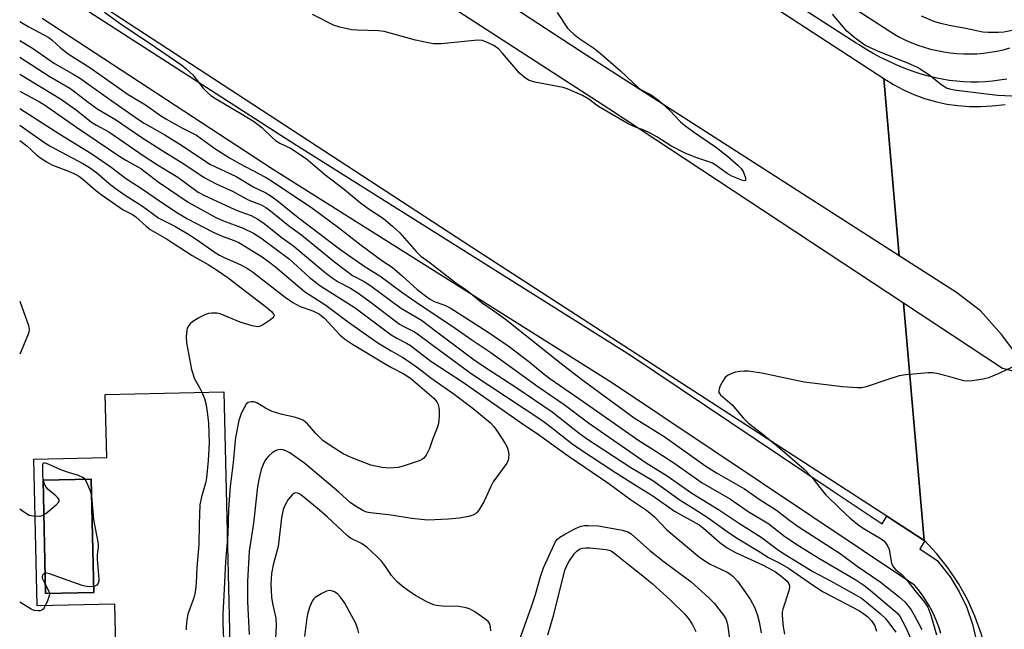
# Model space of a CAD drawing. Units: inches. Extents: x 1231769 to 1237769, y 541455 to 545455.
# Drawn here: x 1231769 to 1232029, y 544961 to 545122 of the extents above; entities that cross this region are included whole.
import ezdxf

# ---------------------------------------------------------------- set-up
doc = ezdxf.new("R2010")
doc.units = ezdxf.units.IN
doc.header["$MEASUREMENT"] = 0
for name, color, linetype in [('CULTRL-Pad', 6, 'Continuous'), ('TRANS-Road', 130, 'Continuous'), ('TRANS-Street Sidewalk', 7, 'Continuous'), ('Undefined', 1, 'Continuous'), ('UTIL-Permanent Substation', 2, 'Continuous')]:
    doc.layers.add(name, color=color, linetype=linetype)

msp = doc.modelspace()

# ---------------------------------------------------------------- linework, layer by layer
at = {"layer": 'CULTRL-Pad'}
for points in [[(1231822.81, 545023.5, 0), (1231824.47, 544953.22, 0), (1231810.3, 544952.89, 0), (1231798.05, 544952.6, 0), (1231794.43, 544952.52, 0), (1231794.08, 544967.45, 0), (1231773.58, 544966.97, 0), (1231772.67, 545005.74, 0), (1231791.91, 545006.19, 0), (1231791.52, 545022.77, 0)], [(1231775.14, 545000.16, 0), (1231775.78, 544970.27, 0), (1231788.48, 544970.54, 0), (1231787.84, 545000.43, 0)]]:
    msp.add_polyline3d(points, close=True, dxfattribs=at)
at = {"layer": 'TRANS-Road'}
for points in [[(1231878.86, 545182.91), (1231878.93, 545182.86), (1231887.43, 545177.37), (1231921.63, 545155.29), (1231931, 545149.24), (1231957.74, 545131.97), (1231997.03, 545106.26), (1232001.14, 545059.44), (1231918.64, 545112.36), (1231845.67, 545160.14), (1231841.07, 545162.57), (1231812.73, 545177.52), (1231768.97, 545201.17), (1231768.97, 545255.63), (1231796.68, 545237.67)], [(1232002.23, 545047.01), (1232002.58, 545042.96), (1232007.74, 544984.26), (1231997.84, 544990.68), (1231888.24, 545061.75), (1231768.96, 545139.59), (1231768.97, 545190.47), (1231804.17, 545172.41), (1231840.2, 545153.93), (1231881.87, 545125.86), (1231924.48, 545098.35)]]:
    msp.add_lwpolyline(points, close=True, dxfattribs=at)
for points in [[(1232033.77, 545031.14, 0), (1232028.13, 545038.69, 0), (1232022.6, 545044.86, 0), (1232016.2, 545049.78, 0), (1232001.14, 545059.44, 0), (1231997.03, 545106.26, 0), (1231999.58, 545104.66, 0), (1232002.24, 545103.24, 0), (1232004.99, 545102.01, 0), (1232007.82, 545100.98, 0), (1232010.71, 545100.14, 0), (1232013.65, 545099.51, 0), (1232016.63, 545099.08, 0), (1232019.63, 545098.86, 0), (1232022.65, 545098.85, 0), (1232025.65, 545099.05, 0), (1232029.05, 545099.41, 0)], [(1232053.38, 544909.45, 0), (1232025.42, 544940.64, 0), (1232025.39, 544942.69, 0), (1232025.35, 544945.48, 0), (1232024.87, 544950.3, 0), (1232024.78, 544950.77, 0), (1232024, 544955.06, 0), (1232023.97, 544955.17, 0), (1232022.75, 544959.73, 0), (1232021.11, 544964.29, 0), (1232019.11, 544968.69, 0), (1232016.76, 544972.92, 0), (1232014.06, 544976.95, 0), (1232011.05, 544980.73, 0), (1232007.86, 544984.13, 0), (1232007.74, 544984.26, 0), (1232002.58, 545042.96, 0), (1232002.23, 545047.01, 0), (1232028.36, 545029.76, 0), (1232033.4, 545028.42, 0)]]:
    msp.add_polyline3d(points, dxfattribs=at)
at = {"layer": 'TRANS-Street Sidewalk'}
for points in [[(1231921.36, 545168.61), (1231999.69, 545118.05), (1232001.23, 545117.2), (1232002.8, 545116.41), (1232004.42, 545115.7), (1232006.06, 545115.06), (1232007.73, 545114.5), (1232009.42, 545114.01), (1232011.14, 545113.6), (1232012.86, 545113.27), (1232014.61, 545113.02), (1232016.36, 545112.84), (1232018.12, 545112.75), (1232019.88, 545112.74), (1232021.65, 545112.8), (1232023.4, 545112.95), (1232025.15, 545113.17), (1232026.88, 545113.48), (1232028.6, 545113.86), (1232030.3, 545114.32)], [(1232029.49, 545106.1), (1232027.61, 545105.78), (1232025.73, 545105.53), (1232023.83, 545105.37), (1232021.93, 545105.28), (1232020.02, 545105.28), (1232018.12, 545105.35), (1232016.22, 545105.5), (1232014.33, 545105.74), (1232012.46, 545106.05), (1232011.06, 545106.33), (1232008.87, 545106.88), (1232006.69, 545107.51), (1232004.54, 545108.22), (1232002.41, 545109), (1232000.32, 545109.85), (1231998.25, 545110.78), (1231996.22, 545111.78), (1231994.23, 545112.85), (1231992.27, 545114), (1231990.36, 545115.2), (1231989.78, 545115.59), (1231945.43, 545144.14)], [(1231779.54, 545128.98), (1231840.32, 545089.67), (1231930.21, 545033.16), (1231982.9, 544997.84), (1231996.63, 544988.67), (1231997.84, 544990.68), (1232007.74, 544984.26), (1232007.86, 544984.13), (1232006.57, 544982.03), (1232011.16, 544978.97), (1232014.56, 544974.62), (1232016.99, 544970.7), (1232018.97, 544966.55), (1232020.49, 544962.2), (1232021.53, 544957.71)], [(1232012.13, 544959.67), (1232011.64, 544961.23), (1232011.08, 544962.76), (1232010.44, 544964.27), (1232009.73, 544965.74), (1232008.94, 544967.18), (1232008.09, 544968.57), (1232007.18, 544969.93), (1232006.19, 544971.23), (1232005.15, 544972.49), (1231978.05, 544990.58), (1231925.45, 545025.84), (1231835.65, 545082.3), (1231774.92, 545122.08)]]:
    msp.add_lwpolyline(points, dxfattribs=at)
at = {"layer": 'Undefined'}
for points, elevation in [([(1231791.31, 545123.8), (1231796.12, 545120.3), (1231803.11, 545115.68), (1231811.76, 545109.75), (1231812.92, 545108.84), (1231814.64, 545107.19), (1231817.33, 545103.78), (1231818.52, 545102.52), (1231819.38, 545101.76), (1231820.61, 545100.95), (1231827.29, 545097.02), (1231830.89, 545094.81), (1231832.87, 545093.35), (1231835.67, 545090.59), (1231836.52, 545089.88), (1231837.65, 545089.2), (1231840.43, 545087.82), (1231844.53, 545085.13), (1231849.54, 545080.93), (1231854.71, 545076.98), (1231858.9, 545073.41), (1231861.22, 545071.74), (1231864.96, 545069.24), (1231867.4, 545067.26), (1231869.31, 545065.51), (1231873.57, 545060.53), (1231874.8, 545059.35), (1231877.33, 545057.53), (1231884.04, 545052.33), (1231887.08, 545050.27), (1231891.05, 545046.97), (1231894.13, 545044.94), (1231897.19, 545042.67), (1231912.36, 545030.61), (1231917.97, 545026.3), (1231931.18, 545016.63), (1231939.37, 545011.58), (1231950.04, 545003.86), (1231952.87, 545002.1), (1231960.31, 544997.87), (1231964.15, 544995.2), (1231968.69, 544992.25), (1231972.22, 544989.51), (1231974.41, 544987.99), (1231985.5, 544980.86), (1231990.06, 544977.52), (1231996.06, 544973.31), (1232001.08, 544969.42), (1232002.56, 544968.03), (1232004.25, 544965.94), (1232005, 544964.67), (1232007.08, 544960.74)], 478), ([(1231910.85, 545123.69), (1231913.6, 545119.54), (1231914.17, 545118.9), (1231915.23, 545117.93), (1231916.59, 545116.86), (1231920.47, 545114.27), (1231922.27, 545112.89), (1231927.55, 545108.26), (1231932.38, 545103.73), (1231933.52, 545103), (1231935.62, 545101.89), (1231937.64, 545100.42), (1231940.59, 545097.84), (1231943.38, 545094.82), (1231944.45, 545093.88), (1231946.81, 545092.13), (1231952.65, 545088.18), (1231955.76, 545085.71), (1231958.59, 545083.31), (1231959.39, 545082.5), (1231959.92, 545081.66), (1231960.51, 545080.06), (1231960.58, 545079.62), (1231960.51, 545079.32), (1231960.23, 545079.25), (1231959.58, 545079.4), (1231956.94, 545080.43), (1231955.69, 545081.18), (1231952.83, 545083.27), (1231951.84, 545083.89), (1231950.9, 545084.27), (1231947.43, 545085.38), (1231944.61, 545086.53), (1231940.83, 545088.48), (1231937.13, 545090.85), (1231935.41, 545091.81), (1231933.67, 545092.64), (1231931.07, 545093.61), (1231929.6, 545094.3), (1231922.16, 545098.57), (1231921.19, 545099.22), (1231919.22, 545100.81), (1231917.49, 545101.74), (1231913.44, 545103.53), (1231912.38, 545103.91), (1231904.9, 545105.28), (1231904.06, 545105.5), (1231903.28, 545105.82), (1231902.16, 545106.57), (1231900.93, 545107.67), (1231896.33, 545113.02), (1231895.33, 545114.08), (1231894.1, 545114.94), (1231892.04, 545115.95), (1231890.99, 545116.29), (1231889.86, 545116.34), (1231880.22, 545115.44), (1231878.2, 545115.4), (1231876.8, 545115.65), (1231873.47, 545116.41), (1231865.17, 545118.64), (1231863.69, 545118.8), (1231858, 545118.97), (1231856.54, 545119.14), (1231853.45, 545119.84), (1231851.81, 545120.36), (1231846.25, 545123.14)], 478), ([(1232032.63, 545101.49), (1232027.16, 545101.8), (1232024.84, 545102.02), (1232015.65, 545103.19), (1232014.5, 545103.42), (1232013.57, 545103.73), (1232012.38, 545104.46), (1232008.96, 545107.2), (1232005.96, 545109.17), (1232003.43, 545110.3), (1231995.2, 545113.56), (1231992.02, 545115.04), (1231989.48, 545116.9), (1231987.28, 545118.71), (1231983.52, 545123.24)], 478), ([(1231768.96, 545121.33), (1231771.15, 545120), (1231776.68, 545117.1), (1231777.54, 545116.4), (1231779.8, 545114.27), (1231782.01, 545112.54), (1231787.46, 545109.12), (1231797.56, 545101.98), (1231802.13, 545099.28), (1231806.13, 545096.51), (1231807.54, 545095.64), (1231811.91, 545093.15), (1231815.58, 545091.29), (1231820.45, 545087.79), (1231824.36, 545085.33), (1231826.97, 545083.83), (1231833.84, 545080.17), (1231835.41, 545079.2), (1231846.3, 545071.91), (1231853.12, 545066.88), (1231859.05, 545062.27), (1231862.75, 545059.51), (1231864.83, 545058.01), (1231867.24, 545056.4), (1231869.94, 545054.14), (1231873.91, 545050.55), (1231877.15, 545048.05), (1231878.4, 545047.33), (1231881.19, 545046.41), (1231882.61, 545045.73), (1231892.37, 545039.45), (1231898.14, 545035.47), (1231903.36, 545031.5), (1231907.42, 545028.16), (1231908.87, 545027.06), (1231917.72, 545020.99), (1231932.35, 545010.64), (1231937.14, 545007.69), (1231941.63, 545004.76), (1231949.08, 544999.44), (1231956.59, 544995.17), (1231961.25, 544991.91), (1231966.69, 544988.66), (1231970.97, 544985.32), (1231974.81, 544982.72), (1231979.93, 544979.55), (1231989.69, 544973.85), (1231991.82, 544972.46), (1231993.46, 544971.18), (1231999.74, 544965.89), (1232000.72, 544964.94), (1232001.36, 544964.07), (1232002.77, 544961.46), (1232004.09, 544958.46)], 480), ([(1232040.05, 545121.91), (1232038.51, 545121.05), (1232037.44, 545120.58), (1232035.46, 545120.02), (1232030.46, 545118.8), (1232028.77, 545118.48), (1232027.3, 545118.39), (1232024.63, 545118.39), (1232023.16, 545118.5), (1232018.73, 545119.42), (1232014.35, 545120.2), (1232012.08, 545120.73), (1232010.53, 545121.21), (1232006.98, 545122.73)], 480), ([(1231768.96, 545116.31), (1231772.36, 545114.22), (1231778.12, 545110.18), (1231783.28, 545107.33), (1231784.77, 545106.43), (1231792.39, 545100.94), (1231800.31, 545095.39), (1231801.83, 545094.44), (1231807.24, 545091.34), (1231811.93, 545088.46), (1231819.16, 545083.65), (1231820.64, 545082.88), (1231826.12, 545080.33), (1231830.73, 545077.59), (1231833.94, 545076.04), (1231835.35, 545075.21), (1231836.93, 545074.06), (1231842.43, 545069.57), (1231853.72, 545060.98), (1231860.13, 545056.55), (1231863.98, 545054.17), (1231869.85, 545049.86), (1231874.93, 545046.27), (1231883.01, 545040.98), (1231888.3, 545037.26), (1231893.28, 545033.92), (1231905.73, 545024.89), (1231912.64, 545020.17), (1231919.08, 545015.3), (1231934.33, 545004.75), (1231939.89, 545001.34), (1231946.36, 544996.79), (1231953.38, 544992.48), (1231958.96, 544988.72), (1231964.72, 544985.15), (1231969.26, 544981.74), (1231971.02, 544980.55), (1231978.32, 544976.1), (1231982.96, 544973.63), (1231989.94, 544969.74), (1231991.15, 544968.99), (1231992.52, 544967.94), (1231996.07, 544964.97), (1231997.51, 544963.65), (1231998.33, 544962.64), (1232000.21, 544960.01)], 482), ([(1231768.96, 545111.84), (1231776.72, 545106.89), (1231782.19, 545103.66), (1231783.51, 545102.73), (1231787.06, 545099.96), (1231789.58, 545098.14), (1231794.25, 545095.43), (1231801.19, 545090.63), (1231807.26, 545086.76), (1231812.3, 545083.67), (1231817.63, 545080.12), (1231820.78, 545078.46), (1231825.14, 545076.47), (1231829.22, 545074.2), (1231832.71, 545072.85), (1231833.91, 545072.22), (1231835.2, 545071.27), (1231839.93, 545067.41), (1231843.43, 545064.86), (1231852.03, 545057.84), (1231855.64, 545055.07), (1231856.84, 545054.27), (1231859.87, 545052.6), (1231861.61, 545051.51), (1231869.51, 545045.73), (1231875.04, 545042.47), (1231879.06, 545039.31), (1231888.93, 545031.97), (1231891.65, 545030.11), (1231900.21, 545024.56), (1231909.55, 545018.19), (1231916.65, 545012.56), (1231918.58, 545011.16), (1231930.29, 545003.53), (1231936.04, 545000.14), (1231943.26, 544994.87), (1231946.76, 544992.76), (1231950.65, 544990.26), (1231956.35, 544986.18), (1231958.62, 544984.69), (1231964.16, 544981.32), (1231966.58, 544979.74), (1231969.57, 544978.26), (1231971.92, 544976.94), (1231977.32, 544973.12), (1231980.9, 544970.8), (1231983.38, 544969.44), (1231990.48, 544965.78), (1231991.47, 544965.18), (1231992.83, 544964.1), (1231993.83, 544963.08), (1231994.56, 544961.88), (1231995.12, 544960.33)], 484), ([(1231768.96, 545107.4), (1231769.4, 545107.1), (1231779.75, 545100.85), (1231783.84, 545097.94), (1231787.95, 545094.72), (1231789.19, 545093.93), (1231792.44, 545092.13), (1231794.19, 545091.06), (1231801.56, 545085.94), (1231805.37, 545083.45), (1231810.66, 545080.2), (1231816.05, 545076.25), (1231817.71, 545075.36), (1231825.61, 545071.76), (1231827.05, 545071.17), (1231830.09, 545070.1), (1231831.78, 545069.14), (1231833.47, 545067.97), (1231838.26, 545064.19), (1231841.32, 545061.98), (1231849.11, 545055.41), (1231851.41, 545053.61), (1231853.06, 545052.52), (1231856.25, 545050.86), (1231857.93, 545049.82), (1231861.34, 545047.35), (1231869.2, 545041.42), (1231870.33, 545040.75), (1231872.97, 545039.45), (1231873.95, 545038.86), (1231877.75, 545035.97), (1231888.17, 545028.38), (1231906.77, 545016), (1231908.9, 545014.43), (1231914.72, 545009.9), (1231916.47, 545008.64), (1231926.24, 545002.17), (1231932.66, 544998.13), (1231936.1, 544996.07), (1231941.83, 544991.99), (1231948.32, 544988.36), (1231949.47, 544987.47), (1231953.82, 544983.65), (1231955.68, 544982.31), (1231957.9, 544981.1), (1231965.04, 544977.84), (1231966.56, 544977.08), (1231968.45, 544975.96), (1231969.9, 544974.91), (1231971.5, 544973.48), (1231971.98, 544972.8), (1231972.16, 544972.32), (1231972.18, 544971.8), (1231972, 544970.98), (1231970.36, 544966.16), (1231970.26, 544965.42), (1231970.25, 544964.43), (1231970.52, 544961.5), (1231970.86, 544959.55)], 486), ([(1231768.96, 545102.93), (1231769.59, 545102.53), (1231774.15, 545100.09), (1231775.49, 545099.3), (1231783.94, 545093.41), (1231795.14, 545085.86), (1231797.01, 545084.68), (1231800.91, 545082.44), (1231805.47, 545078.96), (1231813.43, 545073.61), (1231820.7, 545069.51), (1231822.75, 545068.63), (1231827.98, 545066.74), (1231830.63, 545065.37), (1231832.62, 545064.14), (1231840.17, 545058.57), (1231845.34, 545053.79), (1231848.21, 545051.56), (1231857.54, 545045.7), (1231867, 545038.58), (1231868.51, 545037.67), (1231871.07, 545036.36), (1231872.1, 545035.75), (1231877.51, 545031.61), (1231886.14, 545025.95), (1231901.36, 545015.32), (1231905.9, 545012.27), (1231913.69, 545006.58), (1231924.44, 544999.33), (1231930.18, 544995.07), (1231934.13, 544992.44), (1231935.32, 544991.56), (1231936.62, 544990.41), (1231939.75, 544987.05), (1231948.5, 544979.77), (1231951.06, 544978.11), (1231955.71, 544975.9), (1231956.41, 544975.47), (1231957.3, 544974.75), (1231958.45, 544973.49), (1231961.79, 544968.77), (1231962.98, 544966.47), (1231963.71, 544964.49), (1231964.15, 544962.79), (1231964.71, 544959.86)], 488), ([(1231768.96, 545047.47), (1231771.24, 545041.06), (1231771.43, 545039.98), (1231771.36, 545039.3), (1231771.2, 545038.74), (1231769.35, 545034.27), (1231768.96, 545033.49)], 496), ([(1232033.92, 545031.44), (1232027.42, 545028.38), (1232024.68, 545027.21), (1232023.28, 545026.83), (1232020.42, 545026.42), (1232018.99, 545026.32), (1232018.14, 545026.42), (1232014.45, 545027.49), (1232011.37, 545028.27), (1232009.96, 545028.55), (1232008.79, 545028.57), (1232002.86, 545027.97), (1232001.09, 545027.71), (1231998.09, 545026.8), (1231992.4, 545024.79), (1231991.29, 545024.57), (1231990.15, 545024.55), (1231986.12, 545024.82), (1231976.01, 545026.02), (1231964.88, 545028.4), (1231961.23, 545028.94), (1231960.16, 545029), (1231959.08, 545028.92), (1231957.94, 545028.66), (1231956.53, 545028.21), (1231955.77, 545027.84), (1231955.17, 545027.28), (1231954.55, 545026.33), (1231953.88, 545025.06), (1231953.57, 545024.29), (1231953.47, 545023.8), (1231953.54, 545023.34), (1231953.96, 545022.71), (1231957, 545020.11), (1231959.96, 545016.66), (1231961.36, 545015.24), (1231965.08, 545012.35), (1231969.69, 545008.55), (1231976.05, 545003.06), (1231978.03, 545001.01), (1231980.76, 544997.45), (1231981.72, 544996.34), (1231985.62, 544992.52), (1231988.15, 544990.18), (1231990.54, 544988.19), (1231992.05, 544987.23), (1231996.38, 544984.69), (1231997.07, 544984.19), (1231997.61, 544983.58), (1231998.16, 544982.64), (1231998.47, 544981.88), (1231999.11, 544978.25), (1231999.5, 544977.31), (1232000.12, 544976.63), (1232001.81, 544975.25), (1232002.94, 544974.08), (1232005.2, 544971.02), (1232007.8, 544968), (1232008.69, 544966.64), (1232009.45, 544964.53), (1232010.92, 544959.38)], 476), ([(1231893.34, 544960.36), (1231893.24, 544961.45), (1231893.03, 544962.22), (1231892.59, 544962.87), (1231891.73, 544963.58), (1231889.13, 544965.4), (1231887.9, 544966.1), (1231886.83, 544966.44), (1231884.88, 544966.8), (1231880.5, 544966.94), (1231879.02, 544967.09), (1231878.16, 544967.27), (1231876.28, 544968.15), (1231873.42, 544969.76), (1231872.19, 544970.53), (1231869.87, 544972.17), (1231868.62, 544973.31), (1231867.12, 544974.99), (1231865.38, 544977.62), (1231864.48, 544978.81), (1231863.24, 544980.06), (1231860.63, 544982.45), (1231859.19, 544983.46), (1231856.29, 544984.9), (1231855.44, 544985.45), (1231850.11, 544990.51), (1231848.01, 544992.37), (1231843.07, 544996.39), (1231842.39, 544996.77), (1231841.71, 544996.83), (1231841.28, 544996.65), (1231840.9, 544996.33), (1231839.86, 544995.06), (1231839, 544993.66), (1231838.54, 544992.42), (1231838.07, 544990.25), (1231837.16, 544982.64), (1231835.9, 544977.79), (1231835.44, 544975.5), (1231835.27, 544972.71), (1231835.45, 544969.33), (1231835.68, 544967.63), (1231836.54, 544963.75), (1231836.69, 544961.78), (1231836.41, 544956.8)], 488), ([(1231900.95, 544958.23), (1231903.95, 544966.6), (1231905.08, 544970.01), (1231906.54, 544974.98), (1231907.24, 544977.03), (1231910, 544983.2), (1231910.42, 544983.96), (1231910.91, 544984.61), (1231911.55, 544985.14), (1231913.04, 544986.01), (1231915.87, 544987.52), (1231917.19, 544988.05), (1231918.01, 544988.18), (1231919.13, 544988.22), (1231921.66, 544988.12), (1231928.11, 544986.99), (1231929.45, 544986.54), (1231930.36, 544986.05), (1231935.33, 544981.57), (1231939.07, 544978.63), (1231946.2, 544973.34), (1231950.9, 544969.14), (1231952.27, 544967.68), (1231954.75, 544964.51), (1231955.34, 544963.53), (1231955.81, 544962.17), (1231956.85, 544954.59)], 490), ([(1231908.35, 544959.34), (1231909.93, 544964.73), (1231912.88, 544976.43), (1231913.25, 544977.43), (1231913.73, 544978.39), (1231915.41, 544980.79), (1231915.99, 544981.43), (1231916.42, 544981.77), (1231916.89, 544982.04), (1231917.58, 544982.26), (1231918.31, 544982.34), (1231919.45, 544982.3), (1231923.73, 544981.91), (1231924.44, 544981.74), (1231925.05, 544981.49), (1231926.17, 544980.77), (1231930.07, 544977.53), (1231933.48, 544974.94), (1231935.93, 544972.88), (1231940.76, 544968.48), (1231944.5, 544964.8), (1231945.67, 544963.38), (1231946.55, 544962.01), (1231947.42, 544960.23)], 492), ([(1231858.51, 544959.75), (1231858.22, 544960.81), (1231857.65, 544962.33), (1231854.77, 544967.72), (1231853.67, 544969.31), (1231852.94, 544970.11), (1231852.02, 544970.69), (1231851.24, 544970.95), (1231850.72, 544971.03), (1231849.94, 544970.9), (1231848.68, 544970.28), (1231846.99, 544969.19), (1231846.58, 544968.82), (1231846.24, 544968.4), (1231845.57, 544966.84), (1231845.05, 544965.19), (1231844.72, 544963.81), (1231844.1, 544958.91)], 486)]:
    msp.add_lwpolyline(points, dxfattribs=dict(at, elevation=elevation))
for points in [[(1231768.96, 545098.29, 490), (1231779.55, 545091.51, 490), (1231788.01, 545086.38, 490), (1231793.1, 545082.84, 490), (1231796.85, 545079.93, 490), (1231801.38, 545077.06, 490), (1231807.01, 545073.13, 490), (1231810.65, 545070.75, 490), (1231813.28, 545069.23, 490), (1231819.83, 545065.72, 490), (1231822.39, 545064.63, 490), (1231825.53, 545063.49, 490), (1231826.77, 545062.93, 490), (1231832.97, 545059.15, 490), (1231834.61, 545057.96, 490), (1231836.45, 545056.49, 490), (1231844.15, 545050.01, 490), (1231849.76, 545046.38, 490), (1231855.75, 545041.87, 490), (1231863.51, 545036.49, 490), (1231866.97, 545034.32, 490), (1231870.1, 545032.58, 490), (1231871.59, 545031.65, 490), (1231874.31, 545029.67, 490), (1231877.49, 545027.17, 490), (1231883.61, 545022.92, 490), (1231888.64, 545019.09, 490), (1231893.19, 545015.35, 490), (1231894.1, 545014.34, 490), (1231895.13, 545012.89, 490), (1231897.11, 545009.91, 490), (1231897.66, 545008.86, 490), (1231897.88, 545008.02, 490), (1231898.03, 545006.86, 490), (1231898.02, 545006.01, 490), (1231897.89, 545005.46, 490), (1231897.5, 545004.69, 490), (1231896.85, 545003.69, 490), (1231893.92, 544999.74, 490), (1231893.3, 544998.51, 490), (1231892.13, 544995.76, 490), (1231891.47, 544994.5, 490), (1231890.16, 544992.3, 490), (1231889.65, 544991.65, 490), (1231889.26, 544991.3, 490), (1231888.56, 544990.9, 490), (1231887.51, 544990.55, 490), (1231885.02, 544990.13, 490), (1231882.18, 544989.86, 490), (1231876.68, 544989.65, 490)], [(1231768.96, 545093.88, 492), (1231775.28, 545089.4, 492), (1231777.18, 545088.26, 492), (1231785.63, 545083.81, 492), (1231787.36, 545082.76, 492), (1231789.21, 545081.44, 492), (1231792.59, 545078.54, 492), (1231794.17, 545077.31, 492), (1231796.8, 545075.46, 492), (1231801.33, 545072.55, 492), (1231805.64, 545069.34, 492), (1231809.88, 545067.23, 492), (1231813.35, 545065.22, 492), (1231815.52, 545063.8, 492), (1231820.51, 545060.31, 492), (1231821.68, 545059.58, 492), (1231822.96, 545058.95, 492), (1231827.31, 545057.07, 492), (1231829.07, 545056.11, 492), (1231830.42, 545055.16, 492), (1231839.06, 545048.49, 492), (1231841.02, 545047.06, 492), (1231843.02, 545046, 492), (1231846.36, 545044.89, 492), (1231848.06, 545043.99, 492), (1231848.74, 545043.51, 492), (1231849.39, 545042.93, 492), (1231853.46, 545038.52, 492), (1231854.72, 545037.51, 492), (1231856.81, 545036.14, 492), (1231865.41, 545030.92, 492), (1231867.13, 545029.93, 492), (1231870.19, 545028.35, 492), (1231872.13, 545027.1, 492), (1231878.23, 545021.88, 492), (1231879.1, 545020.91, 492), (1231879.45, 545020.18, 492), (1231879.68, 545018.78, 492), (1231879.72, 545017.06, 492), (1231879.5, 545015.11, 492), (1231879.18, 545014.03, 492), (1231877.96, 545010.96, 492), (1231877.16, 545008.59, 492), (1231876.28, 545006.83, 492), (1231875.62, 545005.99, 492), (1231875.17, 545005.67, 492), (1231874.39, 545005.31, 492), (1231870.21, 545003.84, 492), (1231868.82, 545003.54, 492), (1231866.57, 545003.38, 492)], [(1231768.96, 545089.86, 494), (1231769.72, 545089.32, 494), (1231770.81, 545088.43, 494), (1231773.4, 545086.07, 494), (1231774.3, 545085.37, 494), (1231776.22, 545084.16, 494), (1231777.46, 545083.48, 494), (1231782.31, 545081.56, 494), (1231783.62, 545080.95, 494), (1231784.54, 545080.43, 494), (1231785.62, 545079.63, 494), (1231789, 545076.72, 494), (1231790.43, 545075.64, 494), (1231796.3, 545071.59, 494), (1231798.72, 545070.31, 494), (1231799.63, 545069.74, 494), (1231802.38, 545067.22, 494), (1231803.43, 545066.39, 494), (1231807.68, 545063.92, 494), (1231814.45, 545059.55, 494), (1231818.72, 545057.17, 494), (1231821.44, 545055.4, 494), (1231823.99, 545053.61, 494), (1231834.2, 545045.8, 494), (1231835.44, 545044.69, 494), (1231836.03, 545043.95, 494), (1231836.12, 545043.59, 494), (1231836.07, 545043.41, 494), (1231835.81, 545043.06, 494), (1231835.2, 545042.54, 494), (1231833.01, 545041.08, 494), (1231832.26, 545040.74, 494), (1231831.73, 545040.67, 494)], [(1231831.73, 545040.67, 494), (1231830.32, 545040.93, 494), (1231827.19, 545041.94, 494), (1231821.84, 545044.08, 494), (1231821.02, 545044.24, 494), (1231819.63, 545044.29, 494), (1231818.81, 545044.21, 494), (1231818, 545043.96, 494), (1231816.44, 545043.13, 494), (1231814.66, 545042.04, 494), (1231813.99, 545041.5, 494), (1231813.62, 545041.06, 494), (1231813.2, 545040.33, 494), (1231813.03, 545039.8, 494), (1231812.88, 545038.11, 494), (1231812.96, 545036.41, 494), (1231814.29, 545029.41, 494), (1231815.1, 545026.9, 494), (1231816.52, 545024.44, 494), (1231817.05, 545023.39, 494), (1231817.72, 545021.75, 494), (1231818.06, 545020.43, 494), (1231818.43, 545018.21, 494), (1231818.79, 545015.25, 494), (1231818.96, 545009.96, 494), (1231818.74, 545005.42, 494), (1231818.3, 545000.83, 494), (1231818, 544999.42, 494), (1231816.93, 544995.82, 494), (1231816.53, 544993.67, 494), (1231816.29, 544988.67, 494), (1231816.23, 544983.2, 494), (1231815.73, 544977.13, 494), (1231815.52, 544973, 494), (1231815.36, 544971.28, 494), (1231815.17, 544970.16, 494), (1231814.89, 544969.12, 494), (1231813.37, 544964.77, 494), (1231813.11, 544963.31, 494), (1231812.93, 544961.52, 494), (1231812.91, 544960.65, 494)], [(1231866.57, 545003.38, 492), (1231864.52, 545003.52, 492), (1231861.68, 545004.18, 492), (1231856.49, 545006.2, 492), (1231854.36, 545007.16, 492), (1231850.62, 545009.5, 492), (1231848.94, 545010.68, 492), (1231847.03, 545012.56, 492), (1231844.96, 545015.04, 492), (1231843.88, 545015.9, 492), (1231842.9, 545016.42, 492), (1231841.5, 545016.83, 492), (1231838.24, 545017.53, 492), (1231835.59, 545018.36, 492), (1231833.87, 545019.16, 492), (1231831.53, 545020.6, 492), (1231830.79, 545020.87, 492), (1231830.01, 545020.91, 492), (1231829.3, 545020.71, 492), (1231828.76, 545020.21, 492), (1231828.18, 545019.29, 492), (1231827.45, 545017.78, 492), (1231826.84, 545015.98, 492), (1231825.94, 545011.45, 492), (1231825.71, 545009.73, 492), (1231825.33, 545004.88, 492), (1231824.53, 544998.48, 492), (1231824.1, 544992.57, 492), (1231823.88, 544985.95, 492), (1231823.26, 544978.72, 492), (1231822.95, 544971.36, 492), (1231822.56, 544964.78, 492), (1231822.57, 544962.44, 492), (1231823.04, 544951.75, 492)], [(1231876.68, 544989.65, 490), (1231872.35, 544990.04, 490), (1231867.01, 544990.93, 490), (1231861.55, 544991.54, 490), (1231860.52, 544991.77, 490), (1231859.55, 544992.17, 490), (1231857.6, 544993.28, 490), (1231856.23, 544994.25, 490), (1231853.19, 544996.98, 490), (1231844.23, 545004.61, 490), (1231840.22, 545007.44, 490), (1231839.22, 545007.95, 490), (1231838.47, 545008.18, 490), (1231837.67, 545008.24, 490), (1231836.85, 545008.07, 490), (1231836.33, 545007.86, 490), (1231835.61, 545007.37, 490), (1231834.74, 545006.58, 490), (1231834.13, 545005.94, 490), (1231833.64, 545005.26, 490), (1231833.18, 545004.31, 490), (1231832.73, 545002.99, 490), (1231832.08, 545000.37, 490), (1231831.7, 544998.43, 490), (1231830.69, 544988.87, 490), (1231829.55, 544981.41, 490), (1231829.07, 544973.45, 490), (1231829.1, 544968.05, 490), (1231829.54, 544959.43, 490)], [(1231768.95, 544992.58, 496), (1231769.36, 544992.37, 496), (1231770.72, 544991.34, 496), (1231771.42, 544990.96, 496), (1231772.48, 544990.73, 496), (1231774.14, 544990.68, 496), (1231774.92, 544990.82, 496), (1231775.88, 544991.38, 496), (1231778.55, 544993.63, 496), (1231779.1, 544994.21, 496), (1231779.33, 544994.6, 496), (1231779.35, 544994.97, 496), (1231779.04, 544995.49, 496), (1231778.51, 544996.02, 496), (1231776.45, 544997.68, 496), (1231775.92, 544998.31, 496), (1231775.56, 544998.99, 496), (1231775.19, 545000.27, 496), (1231775.06, 545001.72, 496), (1231775.02, 545003.99, 496), (1231775.08, 545004.44, 496), (1231775.26, 545004.73, 496), (1231775.58, 545004.78, 496), (1231776.01, 545004.67, 496), (1231779.76, 545002.97, 496), (1231781.98, 545002.19, 496), (1231784.42, 545001.47, 496), (1231785.49, 545001.02, 496), (1231785.93, 545000.7, 496), (1231786.42, 545000.05, 496), (1231787.48, 544997.64, 496), (1231787.74, 544996.8, 496), (1231787.9, 544995.95, 496), (1231788.46, 544989.76, 496), (1231789.66, 544983.34, 496), (1231789.68, 544982.47, 496), (1231789.44, 544980.45, 496), (1231789.42, 544979.35, 496), (1231789.83, 544974.08, 496), (1231789.81, 544973.52, 496), (1231789.69, 544973, 496), (1231789.29, 544972.47, 496), (1231788.61, 544972.15, 496), (1231787.49, 544972.03, 496)], [(1231787.49, 544972.03, 496), (1231786.62, 544972.08, 496), (1231785.46, 544972.37, 496), (1231776.79, 544975.44, 496), (1231776.05, 544975.6, 496), (1231775.41, 544975.51, 496), (1231774.98, 544975.11, 496), (1231774.87, 544974.74, 496), (1231774.91, 544974.35, 496), (1231775.28, 544973.39, 496), (1231776.61, 544970.88, 496), (1231776.81, 544970.12, 496), (1231776.77, 544969.6, 496), (1231776.33, 544968.28, 496), (1231775.45, 544966.51, 496), (1231775.11, 544966.11, 496), (1231774.76, 544965.86, 496), (1231774.32, 544965.71, 496), (1231773.81, 544965.66, 496), (1231772.77, 544965.81, 496), (1231771.96, 544966.15, 496), (1231768.95, 544967.97, 496)]]:
    msp.add_polyline3d(points, dxfattribs=at)
at = {"layer": 'UTIL-Permanent Substation'}
msp.add_lwpolyline([(1231788.48, 544970.54), (1231775.78, 544970.27), (1231775.14, 545000.16), (1231787.84, 545000.43)], close=True, dxfattribs=at)

doc.saveas('drawing.dxf')
